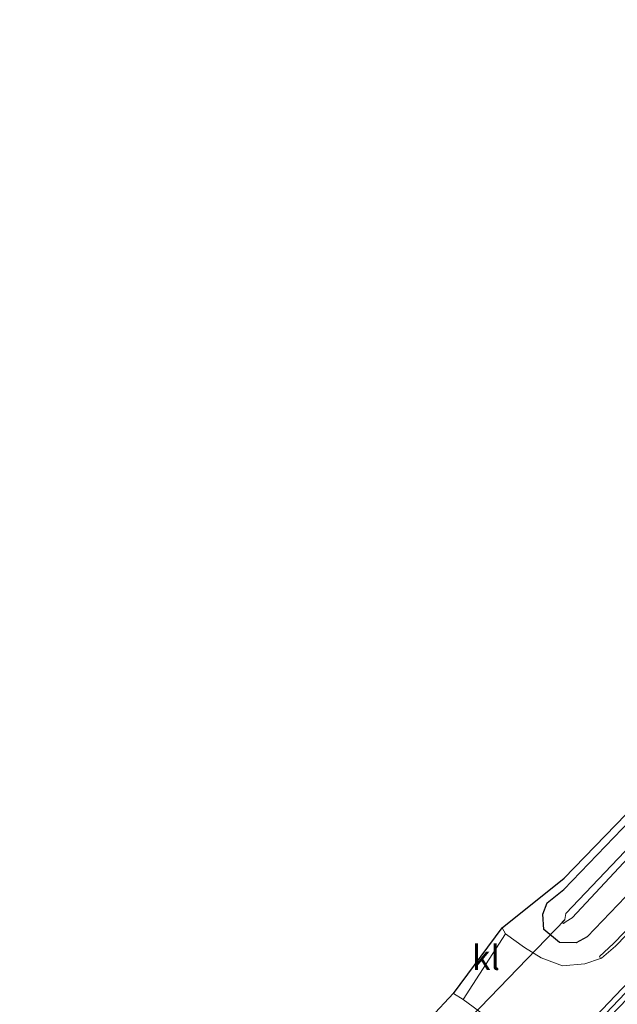
# Model space of a CAD drawing. Units: metres. Extents: x 30921 to 40008, y 393748 to 400003.
# Drawn here: x 32037 to 32098, y 399467 to 399568 of the extents above; entities that cross this region are included whole.
import ezdxf
from ezdxf.enums import TextEntityAlignment as Align

# ---------------------------------------------------------------- set-up
doc = ezdxf.new("R2010")
doc.units = ezdxf.units.M
for name, color, linetype in [('B-ME-GW-INSTEEKWATERGANG-L-B1', 10, 'Continuous'), ('B-ME-KG-KADASTRAAL-OPNAMEDTMGRENS-L-B1', 10, 'Continuous'), ('B-ME-KW-DUIKER-L-B1', 10, 'Continuous')]:
    doc.layers.add(name, color=color, linetype=linetype)
for name, color, linetype, lineweight in [('B-ME-IE-GRASLAND-GV-B6', 93, 'Continuous', 18), ('B-ME-OG-WATER-GV-B6', 153, 'Continuous', 18), ('B-ME-VH-VERH_SOORT-BITUMEN-GV-B6', 8, 'IE-TERREINAFSCHEIDING-NATUURLIJK-HOUTWAL', 18), ('B-ME-VH-VERH_SOORT-GV-B6', 8, 'Continuous', 18), ('B-ME-VH-VERH_SOORT-KLINKERS-GV-B6', 8, 'IE-TERREINAFSCHEIDING-NATUURLIJK-HOUTWAL', 18)]:
    doc.layers.add(name, color=color, linetype=linetype, lineweight=lineweight)
doc.styles.add('NLCS-ISO', font='NLCS-ISO.TTF')
doc.linetypes.add('IE-TERREINAFSCHEIDING-NATUURLIJK-HOUTWAL', pattern='A,7,-1.5,[67,NLCS.SHX,S=0.75,R=45,X=0,Y=0],-1.5,7,-1.5,[70,NLCS.SHX,S=0.75,R=0,X=0,Y=0],-1.5', length=20)

msp = doc.modelspace()

# ---------------------------------------------------------------- linework, layer by layer
at = {"layer": 'B-ME-GW-INSTEEKWATERGANG-L-B1'}
msp.add_polyline3d([(32095.111, 399474.102, 1.087), (32093.984, 399473.481, 1.01), (32092.302, 399473.51, 0.929), (32090.677, 399474.856, 0.76), (32090.571, 399476.436, 0.751), (32091.008, 399477.585, 0.752), (32092.739, 399478.956, 0.698), (32103.839, 399490.526, 0.649), (32114.185, 399501.633, 0.672), (32125.881, 399512.856, 0.572), (32126.954, 399513.236, 0.772), (32129.22, 399511.061, 1.055), (32129.134, 399509.857, 1.1), (32118.415, 399498.363, 1.11), (32105.364, 399484.783, 1.083), (32095.111, 399474.102, 1.087)], dxfattribs=at)
at = {"layer": 'B-ME-IE-GRASLAND-GV-B6'}
for points in [[(32195.376, 399567.449, 1.56), (32181.524, 399553.112, 1.545), (32155.526, 399526.065, 1.516), (32141.247, 399511.291, 1.459), (32128.926, 399498.482, 1.431), (32114.477, 399483.588, 1.397), (32100.145, 399468.706, 1.349), (32096.591, 399464.994, 1.315), (32096.064, 399464.868, 1.33), (32095.669, 399464.812, 1.289), (32099.749, 399469.069, 1.285), (32114.175, 399484.002, 1.32), (32128.533, 399498.863, 1.352), (32140.77, 399511.571, 1.424), (32155.127, 399526.423, 1.436), (32181.153, 399553.49, 1.415), (32194.99, 399567.816, 1.445), (32195.376, 399567.449, 1.56)], [(32126.954, 399513.236, 0.772), (32129.22, 399511.061, 1.055), (32129.134, 399509.857, 1.1), (32118.415, 399498.363, 1.11), (32105.364, 399484.783, 1.083), (32095.111, 399474.102, 1.087), (32093.984, 399473.481, 1.01), (32092.302, 399473.51, 0.929), (32090.677, 399474.856, 0.76), (32090.571, 399476.436, 0.751), (32091.008, 399477.585, 0.752), (32092.739, 399478.956, 0.698), (32103.839, 399490.526, 0.649), (32114.185, 399501.633, 0.672), (32125.881, 399512.856, 0.572), (32126.954, 399513.236, 0.772)], [(32126.954, 399513.236, 0.772), (32125.881, 399512.856, 0.572), (32114.185, 399501.633, 0.672), (32103.839, 399490.526, 0.649), (32092.739, 399478.956, 0.698), (32091.008, 399477.585, 0.752), (32090.571, 399476.436, 0.751), (32090.677, 399474.856, 0.76), (32092.302, 399473.51, 0.929), (32093.984, 399473.481, 1.01), (32095.111, 399474.102, 1.087), (32105.364, 399484.783, 1.083), (32118.415, 399498.363, 1.11), (32129.134, 399509.857, 1.1), (32129.22, 399511.061, 1.055), (32126.954, 399513.236, 0.772)], [(32092.545, 399475.62, -0.338), (32092.711, 399475.475, -0.345), (32092.968, 399475.668, -0.34), (32093.602, 399476.047, -0.317), (32103.651, 399486.836, -0.323), (32116.196, 399500.065, -0.258), (32127.197, 399511.476, -0.277), (32126.836, 399511.775, -0.273), (32115.326, 399500.118, -0.311), (32105.01, 399489.174, -0.287), (32092.926, 399476.504, -0.361), (32092.845, 399475.889, -0.378), (32092.545, 399475.62, -0.338)], [(32110.841, 399486.869, 1.23), (32097.809, 399473.41, 1.147), (32096.379, 399472.084, 1.194), (32096.506, 399471.874, 1.196), (32094.886, 399471.335, 1.173), (32092.582, 399471.134, 1.066), (32090.416, 399471.942, 0.96), (32088.682, 399473.003, 0.891), (32086.738, 399474.42, 0.819), (32086.409, 399475.01, 0.806), (32092.754, 399480.119, 0.757), (32103.338, 399491.033, 0.658)], [(32033.019, 399417.241, 0.681), (32037.287, 399421.702, 0.639), (32044.68, 399429.431, 0.567), (32046.109, 399430.938, 0.584), (32056.814, 399442.228, 0.712), (32068.257, 399454.264, 0.677), (32079.047, 399465.799, 0.801), (32081.401, 399468.315, 0.828), (32081.426, 399468.299, 0.828), (32082.413, 399467.664, 0.825), (32083.419, 399466.921, 0.908), (32085.104, 399465.655, 0.995), (32085.957, 399464.484, 1.043), (32086.189, 399462.707, 1.11), (32086.095, 399461.339, 1.128), (32085.871, 399461.463, 1.131), (32084.728, 399459.854, 1.12), (32080.26, 399455.072, 1.108), (32065.55, 399439.823, 1.116), (32051.96, 399425.705, 1.158), (32045.284, 399418.789, 1.205), (32040.302, 399413.629, 1.342), (32038.008, 399411.687, 1.35), (32035.787, 399410.575, 1.381)]]:
    msp.add_polyline3d(points, dxfattribs=at)
at = {"layer": 'B-ME-KG-KADASTRAAL-OPNAMEDTMGRENS-L-B1'}
msp.add_polyline3d([(32079.047, 399465.799, 0.801), (32081.401, 399468.315, 0.828), (32081.426, 399468.299, 0.828), (32086.409, 399475.01, 0.806), (32092.754, 399480.119, 0.757), (32103.338, 399491.033, 0.658)], dxfattribs=at)
msp.add_polyline3d([(32079.047, 399465.799, 0.801), (32081.401, 399468.315, 0.828), (32081.426, 399468.299, 0.828), (32086.409, 399475.01, 0.806), (32092.754, 399480.119, 0.757), (32103.338, 399491.033, 0.658)], dxfattribs=at)
at = {"layer": 'B-ME-KW-DUIKER-L-B1'}
msp.add_line((32092.826, 399475.842, -0.516), (32082.217, 399464.852, -0.435), dxfattribs=at)
at = {"layer": 'B-ME-OG-WATER-GV-B6'}
msp.add_polyline3d([(32092.968, 399475.668, -0.34), (32092.711, 399475.475, -0.345), (32092.545, 399475.62, -0.338), (32092.845, 399475.889, -0.378), (32092.926, 399476.504, -0.361), (32105.01, 399489.174, -0.287), (32115.326, 399500.118, -0.311), (32126.836, 399511.775, -0.273), (32127.197, 399511.476, -0.277), (32116.196, 399500.065, -0.258), (32103.651, 399486.836, -0.323), (32093.602, 399476.047, -0.317), (32092.968, 399475.668, -0.34)], dxfattribs=at)
at = {"layer": 'B-ME-VH-VERH_SOORT-BITUMEN-GV-B6'}
for points in [[(32194.608, 399568.181, 1.478), (32178.583, 399551.605, 1.453), (32160.576, 399532.922, 1.455), (32144.811, 399516.533, 1.434), (32125.284, 399496.334, 1.37), (32109.338, 399479.801, 1.338), (32100.814, 399470.983, 1.305), (32095.273, 399465.173, 1.3)], [(32083.419, 399466.921, 0.908), (32082.413, 399467.664, 0.825), (32086.738, 399474.42, 0.819), (32088.682, 399473.003, 0.891), (32090.416, 399471.942, 0.96), (32092.582, 399471.134, 1.066), (32094.886, 399471.335, 1.173), (32096.506, 399471.874, 1.196), (32096.59, 399471.902, 1.207), (32098.036, 399473.127, 1.219), (32106.534, 399481.943, 1.259)]]:
    msp.add_polyline3d(points, dxfattribs=at)
at = {"layer": 'B-ME-VH-VERH_SOORT-GV-B6'}
for points in [[(32194.99, 399567.816, 1.445), (32181.153, 399553.49, 1.415), (32155.127, 399526.423, 1.436), (32140.77, 399511.571, 1.424), (32128.533, 399498.863, 1.352), (32114.175, 399484.002, 1.32), (32099.749, 399469.069, 1.285), (32095.669, 399464.812, 1.289), (32095.406, 399464.774, 1.319), (32095.123, 399464.893, 1.304), (32095.273, 399465.173, 1.3), (32100.814, 399470.983, 1.305), (32109.338, 399479.801, 1.338), (32125.284, 399496.334, 1.37), (32144.811, 399516.533, 1.434), (32160.576, 399532.922, 1.455), (32178.583, 399551.605, 1.453), (32194.608, 399568.181, 1.478), (32194.99, 399567.816, 1.445)], [(32131.451, 399507.801, 1.31), (32117.176, 399492.986, 1.277), (32106.534, 399481.943, 1.259), (32098.036, 399473.127, 1.219), (32096.59, 399471.902, 1.207), (32096.506, 399471.874, 1.196), (32096.379, 399472.084, 1.194), (32097.809, 399473.41, 1.147), (32110.841, 399486.869, 1.23), (32125.373, 399501.926, 1.258), (32131.251, 399508.004, 1.304), (32131.451, 399507.801, 1.31)]]:
    msp.add_polyline3d(points, dxfattribs=at)
at = {"layer": 'B-ME-VH-VERH_SOORT-KLINKERS-GV-B6'}
msp.add_polyline3d([(32086.738, 399474.42, 0.819), (32082.413, 399467.664, 0.825), (32081.426, 399468.299, 0.828), (32086.409, 399475.01, 0.806), (32086.738, 399474.42, 0.819)], dxfattribs=at)

# ---------------------------------------------------------------- texts
at = {"layer": 'B-ME-VH-VERH_SOORT-KLINKERS-GV-B6', "ltscale": 0.2, "style": 'NLCS-ISO'}
msp.add_text('kl', height=2.5, dxfattribs=at).set_placement((32084.745, 399471.963), align=Align.MIDDLE_CENTER)

doc.saveas('drawing.dxf')
